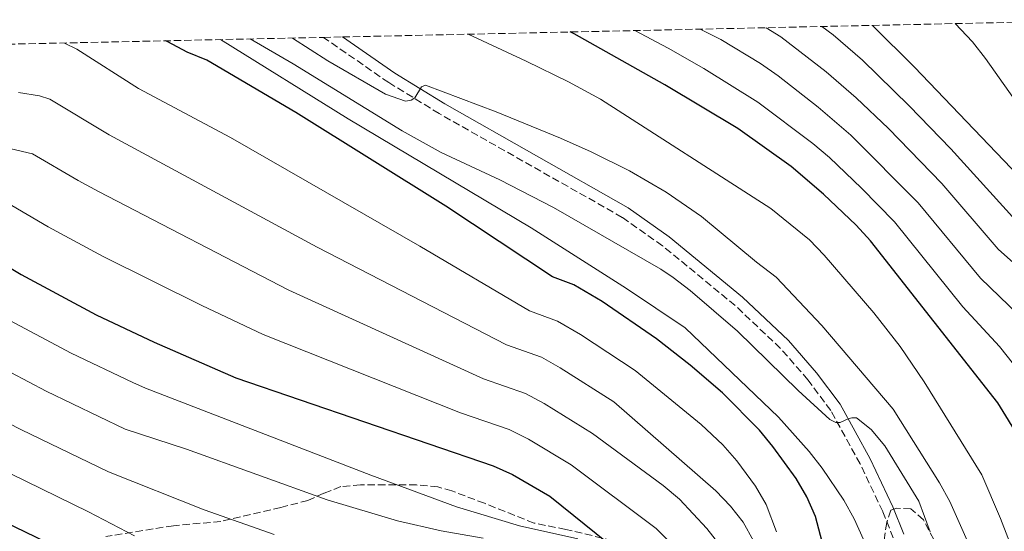
# Model space of a CAD drawing. Units: metres. Extents: x 648134 to 651591, y 4741592 to 4743980.
# Drawn here: x 648563 to 648794, y 4743801 to 4743920 of the extents above; entities that cross this region are included whole.
import ezdxf

# ---------------------------------------------------------------- set-up
doc = ezdxf.new("R2010")
doc.units = ezdxf.units.M
doc.header["$MEASUREMENT"] = 0
doc.linetypes.add('DGN Style 3', pattern=[2.435891, 1.739922, -0.695969])
for name, color, linetype, lineweight in [('Camino', 7, 'DGN Style 3', 0), ('Curva de nivel directora', 30, 'Continuous', 30), ('Curva de nivel intermedia', 30, 'Continuous', 0), ('Margen derecho', 7, 'Continuous', 0), ('Zona arbolada', 92, 'DGN Style 3', 0)]:
    doc.layers.add(name, color=color, linetype=linetype, lineweight=lineweight)

msp = doc.modelspace()

# ---------------------------------------------------------------- linework, layer by layer
at = {"layer": 'Camino', "color": 7, "linetype": 'DGN Style 3', "lineweight": 0}
msp.add_polyline3d([(648768.39, 4743798.97, 1116.62), (648765.9, 4743805.18, 1116.29), (648760.62, 4743816.31, 1115.44), (648753.71, 4743828.88, 1114.86), (648748.37, 4743836.07, 1114.81), (648741.92, 4743843.41, 1114.89), (648731.31, 4743853.45, 1115.17), (648714.23, 4743867.5, 1115.38), (648704.81, 4743874.15, 1114.86), (648661.88, 4743898.47, 1110.57), (648650.04, 4743905.75, 1109.37), (648634.72, 4743916.36, 1108.1)], dxfattribs=at)
at = {"layer": 'Curva de nivel directora', "color": 30, "linetype": 'Continuous', "lineweight": 30, "flags": 128}
for points, elevation in [([(648798.15, 4743822.12), (648792.88, 4743830.68), (648763.07, 4743868.64), (648759.65, 4743872.29), (648752.04, 4743879.59), (648744.44, 4743886.08), (648731.95, 4743894.99), (648714.78, 4743905.25), (648693.53, 4743917.21), (648692.62, 4743917.62)], 1100), ([(648801.27, 4743880.17), (648773.39, 4743909.38), (648763.55, 4743919.14), (648763.53, 4743919.16)], 1075), ([(648753.38, 4743791.81), (648750.15, 4743804.02), (648748.11, 4743808.59), (648745.57, 4743812.89), (648740.17, 4743820.41), (648737, 4743824.26), (648728.31, 4743832.98), (648720.74, 4743839.48), (648712.86, 4743845.65), (648700.1, 4743854.39), (648693.42, 4743858.29), (648688.45, 4743860.22), (648663.41, 4743876.75), (648628.23, 4743898.72), (648607.37, 4743911.02), (648602.74, 4743912.9), (648598.21, 4743915.27), (648597.78, 4743915.55)], 1125), ([(648511.68, 4743891.94), (648563.84, 4743860.74), (648581.45, 4743851.26), (648595.02, 4743844.85), (648614.15, 4743836.49), (648674.54, 4743815.88), (648679.09, 4743813.81), (648687.81, 4743808.72), (648701.54, 4743797.77)], 1150), ([(648533.93, 4743815.22), (648578.97, 4743793.51)], 1175)]:
    msp.add_lwpolyline(points, dxfattribs=dict(at, elevation=elevation))
at = {"layer": 'Curva de nivel intermedia', "color": 30, "linetype": 'Continuous', "lineweight": 0, "flags": 128}
for points, elevation in [([(648799.54, 4743835.99), (648793.29, 4743843.83), (648784.68, 4743853.16), (648768.64, 4743873.12), (648760.97, 4743881), (648753.39, 4743888.18), (648749.52, 4743891.44), (648736.65, 4743901.16), (648723.96, 4743909.05), (648715.61, 4743913.81), (648707.74, 4743917.95)], 1095), ([(648799.95, 4743849.18), (648788.83, 4743859.91), (648774.21, 4743877.59), (648758.44, 4743893.39), (648750.73, 4743899.98), (648741.35, 4743907.33), (648737.25, 4743910.2), (648727.96, 4743915.88), (648723.11, 4743918.28)], 1090), ([(648806.6, 4743854.53), (648792.98, 4743866.66), (648779.78, 4743882.07), (648767.23, 4743894.98), (648759.68, 4743902.17), (648752.65, 4743908.24), (648742.04, 4743916.49), (648738.55, 4743918.62)], 1085), ([(648761.13, 4743910.97), (648754.28, 4743916.92), (648751.63, 4743918.9)], 1080), ([(648896.28, 4743686.72), (648899.19, 4743704.88), (648901.07, 4743720.78), (648901.63, 4743737.23), (648901.36, 4743749.29), (648900.79, 4743757.86), (648897.54, 4743784.44), (648895.84, 4743793.49), (648892.85, 4743804.13), (648890.96, 4743808.75), (648885.72, 4743817.99), (648877.83, 4743828.63), (648874, 4743831.85), (648862.28, 4743839.03), (648855.68, 4743842.54), (648841.21, 4743851.84), (648831.74, 4743861.59), (648827.68, 4743866.27), (648798.67, 4743899.13), (648790.03, 4743911.42), (648786.94, 4743915.34), (648782.88, 4743919.58)], 1070), ([(648573.98, 4743915.03), (648576.85, 4743913.58), (648591.34, 4743904.37), (648612.91, 4743892.9), (648657.35, 4743867.41), (648683.05, 4743852.24), (648689.64, 4743849.8), (648694.99, 4743846.69), (648707.85, 4743838.26), (648723.34, 4743825.6), (648728.38, 4743820.79), (648731.67, 4743817.03), (648736.06, 4743811.09), (648738.56, 4743806.77), (648741.01, 4743800.41)], 1130), ([(648761.41, 4743798.57), (648759.18, 4743803.48), (648756.75, 4743807.85), (648751.74, 4743815.33), (648748.65, 4743819.26), (648741.45, 4743827.29), (648719.54, 4743848.22), (648705.83, 4743857.45), (648683.46, 4743871.67), (648640.51, 4743897.26), (648610.61, 4743915.83)], 1120), ([(648777.07, 4743800.37), (648774.39, 4743807.55), (648766.4, 4743820.6), (648763.2, 4743824.42), (648759.79, 4743827.16), (648758.66, 4743827.13), (648757.84, 4743826.91), (648755.91, 4743826.04), (648754.89, 4743826.02), (648753.54, 4743826.7), (648746.06, 4743833.51), (648731.83, 4743847.43), (648720.72, 4743857.03), (648716.75, 4743860.07), (648713.89, 4743861.98), (648688.72, 4743876.46), (648676.12, 4743882.91), (648662.32, 4743889.36), (648653.19, 4743894.46), (648627.59, 4743910.11), (648617.5, 4743915.98)], 1115), ([(648794.87, 4743773.27), (648792.83, 4743779.96), (648789.58, 4743788.62), (648785.72, 4743798.36), (648781.63, 4743807.49), (648779.19, 4743811.85), (648768.33, 4743829.17), (648751.64, 4743848.82), (648740.9, 4743860.13), (648736.3, 4743863.61), (648723.41, 4743874.38), (648715.15, 4743880.06), (648706.48, 4743885.08), (648697.52, 4743889.54), (648690.31, 4743892.7), (648675.23, 4743898.86), (648658.63, 4743905.12), (648657.72, 4743904.79), (648656.14, 4743902.18), (648655.33, 4743901.65), (648654, 4743901.41), (648649.28, 4743903.06), (648635.75, 4743910.82), (648627.49, 4743916.2)], 1110), ([(648799.27, 4743788.78), (648793.55, 4743803.51), (648789.18, 4743813.73), (648775.61, 4743835.57), (648769.99, 4743843.83), (648763.86, 4743851.72), (648752.21, 4743865.29), (648748.73, 4743868.87), (648739.65, 4743876.22), (648699.72, 4743901.89), (648692.24, 4743905.95), (648682.29, 4743910.8), (648668.66, 4743917.1)], 1105), ([(648797.12, 4743873.42), (648781.91, 4743890.18), (648772.1, 4743900.31), (648761.13, 4743910.97)], 1080), ([(648563.23, 4743903.46), (648568.12, 4743902.65), (648570.55, 4743901.88), (648584.47, 4743893.46), (648633.23, 4743867.15), (648677.66, 4743844.27), (648685.87, 4743841.32), (648690.23, 4743838.88), (648702.84, 4743830.87), (648726.74, 4743810), (648730.21, 4743806.43), (648733.18, 4743802.66), (648735.62, 4743798.26)], 1135), ([(648556.42, 4743891.35), (648566.46, 4743889.03), (648577.18, 4743882.78), (648581.99, 4743880.18), (648626.6, 4743857.04), (648672.26, 4743836.29), (648682.09, 4743832.84), (648686.5, 4743830.48), (648697.83, 4743823.49), (648714.44, 4743811.26), (648718.27, 4743808.05), (648724.69, 4743801.2), (648736.19, 4743786.38)], 1140), ([(648560.33, 4743877.69), (648570.17, 4743871.95), (648583.06, 4743864.99), (648606.17, 4743853.45), (648620.61, 4743846.66), (648666.87, 4743828.31), (648678.31, 4743824.36), (648682.79, 4743822.13), (648692.82, 4743816.1), (648712.8, 4743801.14), (648717.99, 4743796.03)], 1145), ([(648558.76, 4743851.2), (648575.55, 4743842.32), (648590, 4743835.45), (648592.98, 4743834.08), (648645.82, 4743813.7), (648665.9, 4743806.28), (648680.69, 4743801.79), (648694.41, 4743798.75)], 1155), ([(648548.9, 4743844.31), (648569.65, 4743833.37), (648588.25, 4743824.47), (648602.59, 4743819.75), (648635.58, 4743807.93), (648652.07, 4743802.94), (648662.32, 4743800.59), (648672.17, 4743798.91)], 1160), ([(648548.6, 4743832.12), (648563.75, 4743824.43), (648584.34, 4743814.46), (648606.73, 4743805.55), (648623.18, 4743799.8)], 1165), ([(648538.92, 4743824.92), (648579.62, 4743805.07), (648590.43, 4743799.48)], 1170)]:
    msp.add_lwpolyline(points, dxfattribs=dict(at, elevation=elevation))
at = {"layer": 'Margen derecho', "color": 7, "linetype": 'Continuous', "lineweight": 0}
msp.add_polyline3d([(648770.86, 4743799.86, 1116.62), (648768.31, 4743806.23, 1116.29), (648762.96, 4743817.51, 1115.44), (648755.93, 4743830.31, 1114.86), (648750.41, 4743837.72, 1114.81), (648743.82, 4743845.24, 1114.89), (648733.05, 4743855.42, 1115.17), (648715.82, 4743869.59, 1115.38), (648706.22, 4743876.38, 1114.86), (648663.22, 4743900.74, 1110.57), (648651.48, 4743907.95, 1109.37), (648639.19, 4743916.45, 1108.35)], dxfattribs=at)
at = {"layer": 'Zona arbolada', "color": 92, "linetype": 'DGN Style 3', "lineweight": 0}
for points in [[(648134.47, 4743905.47, 1205), (648634.72, 4743916.36, 1108.1), (648639.19, 4743916.45, 1108.35), (648824.79, 4743920.5, 1052.01)], [(648711.99, 4743796.13, 1152.54), (648691.56, 4743800.97, 1158.08), (648684.13, 4743802.44, 1159.52), (648672.52, 4743807.08, 1163.21), (648664.86, 4743809.98, 1163.82), (648661.55, 4743810.93, 1164.44), (648656.56, 4743811.39, 1164.67), (648643.41, 4743811.43, 1164.82), (648638.77, 4743810.99, 1164.85), (648634.85, 4743809.45, 1167.36), (648631.09, 4743807.74, 1170.38), (648624.72, 4743806.14, 1171.62), (648610.68, 4743802.84, 1175.79), (648599.57, 4743801.84, 1176.14), (648583.7, 4743799.28, 1180.46)], [(648711.99, 4743796.13, 1152.54), (648691.56, 4743800.97, 1158.08), (648684.13, 4743802.44, 1159.52), (648672.52, 4743807.08, 1163.21), (648664.86, 4743809.98, 1163.82), (648661.55, 4743810.93, 1164.44), (648656.56, 4743811.39, 1164.67), (648643.41, 4743811.43, 1164.82), (648638.77, 4743810.99, 1164.85), (648634.85, 4743809.45, 1167.36), (648631.09, 4743807.74, 1170.38), (648624.72, 4743806.14, 1171.62), (648610.68, 4743802.84, 1175.79), (648599.57, 4743801.84, 1176.14), (648583.7, 4743799.28, 1180.46)], [(648780.14, 4743794.29, 1122.37), (648775.46, 4743803.2, 1122.37), (648772.52, 4743805.8, 1123.19), (648769.24, 4743805.92, 1124.42), (648767.81, 4743805.48, 1125.45), (648766.85, 4743802.58, 1126.06), (648765.8, 4743795.37, 1127.3)], [(648780.14, 4743794.29, 1122.37), (648775.46, 4743803.2, 1122.37), (648772.52, 4743805.8, 1123.19), (648769.24, 4743805.92, 1124.42), (648767.81, 4743805.48, 1125.45), (648766.85, 4743802.58, 1126.06), (648765.8, 4743795.37, 1127.3)]]:
    msp.add_polyline3d(points, dxfattribs=at)

doc.saveas('drawing.dxf')
